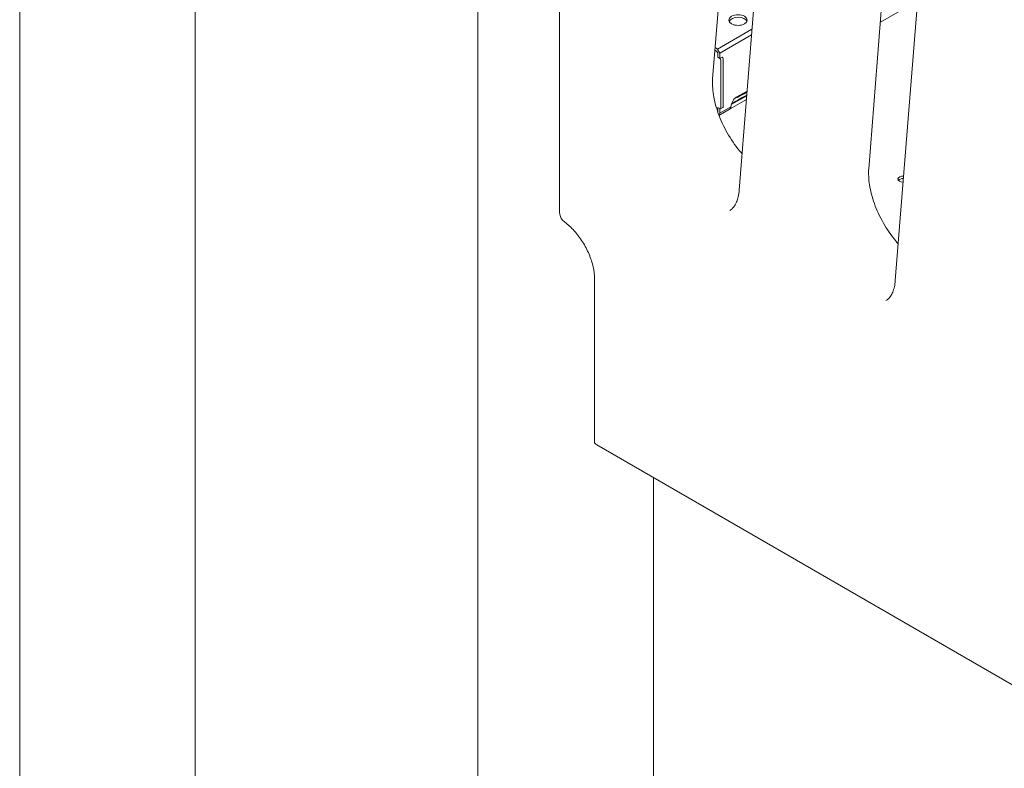
# Model space of a CAD drawing. Units: millimetres. Extents: x 44557 to 91957, y 6607 to 27405.
# Drawn here: x 51411 to 52051, y 23815 to 24301 of the extents above; entities that cross this region are included whole.
import ezdxf

# ---------------------------------------------------------------- set-up
doc = ezdxf.new("R2010")
doc.units = ezdxf.units.MM

# ---------------------------------------------------------------- blocks, each defined once
blk = doc.blocks.new('A$C770F1D75')
at = {"color": 0, "linetype": 'Continuous', "lineweight": 0, "extrusion": (-5.55112e-17, 0.816497, 0.57735)}
for p, q in [((17083.77, 8455.71), (17083.77, 7802.48)), ((17222.94, 8390.39), (17183.25, 7889.48)), ((17242.07, 8341.68), (17200.5, 7817)), ((17324.41, 8331.8), (17284.72, 7830.9)), ((17343.54, 8283.1), (17301.97, 7758.41)), ((17030.7, 8150.5), (17030.7, 6554.76)), ((16846.88, 8060.22), (16846.88, 7202.57)), ((16732.88, 8043.13), (16732.88, 7202.57)), ((17316.31, 7940.21), (17292.28, 7926.33)), ((17186.42, 7908.78), (17208.8, 7921.7)), ((17187.96, 7906.12), (17208.5, 7917.98)), ((17184.85, 7909.69), (17186.42, 7908.78)), ((17184.73, 7908.13), (17185.84, 7907.49)), ((17184.73, 7908.13), (17185.84, 7907.49)), ((17185.84, 7907.49), (17186.55, 7906.26)), ((17185.84, 7907.49), (17186.55, 7906.26)), ((17186.42, 7908.78), (17187.96, 7906.12)), ((17186.55, 7906.26), (17186.55, 7903.55)), ((17186.55, 7906.26), (17186.55, 7903.55)), ((17187.96, 7902.73), (17186.55, 7903.55)), ((17186.55, 7903.55), (17187.96, 7902.73)), ((17187.96, 7906.12), (17187.96, 7902.73)), ((17187.96, 7902.73), (17189.37, 7903.55)), ((17188.67, 7870.48), (17188.67, 7901.51)), ((17190.08, 7902.33), (17190.08, 7871.3)), ((17195.39, 7872.71), (17205.37, 7878.47)), ((17197.29, 7876.32), (17205.58, 7881.11)), ((17198.58, 7877.41), (17205.61, 7881.47)), ((17187.96, 7867.03), (17195.09, 7871.14)), ((17205.18, 7876.04), (17196.11, 7870.8)), ((17186.55, 7868.18), (17186.5, 7868.08)), ((17186.55, 7868.18), (17186.5, 7868.08)), ((17186.55, 7870.89), (17186.55, 7868.18)), ((17187.96, 7870.07), (17186.55, 7870.89)), ((17187.96, 7870.07), (17186.55, 7870.89)), ((17186.55, 7870.89), (17186.55, 7868.18)), ((17187.96, 7867.03), (17187.35, 7865.73)), ((17187.37, 7865.67), (17194.55, 7869.82)), ((17187.96, 7870.07), (17187.96, 7867.03)), ((17188.46, 7870.02), (17189.87, 7870.84)), ((17106.45, 7759.64), (17106.45, 7653.5)), ((17107.92, 7651.46), (17515.29, 7416.26)), ((17144.7, 7630.22), (17144.7, 6554.76))]:
    blk.add_line(p, q, dxfattribs=at)
at = {"color": 0, "linetype": 'Continuous', "lineweight": 0, "extrusion": (-1.27786e-17, 1.11022e-16, -1)}
blk.add_ellipse((17199.79, 7927.6), major_axis=(6, 0), ratio=0.57735, start_param=-3.926991, end_param=2.356194, dxfattribs=at)
at = {"color": 0, "linetype": 'Continuous', "lineweight": 0}
for centre, major_axis, ratio, start_param, end_param in [((17199.79, 7925.97), (6, 0), 0.57735, 0.237941, 2.903652), ((17198.7, 7872.18), (4.38, 2.46), 0.017265, -4.089564, -3.487838), ((17307.19, 7822.6), (3.5, 0), 0.57735, 1.564058, 2.725641), ((17090.24, 7800.18), (-2.99, -4.01), 0.48895, -0.000086, 0.000019)]:
    blk.add_ellipse(centre, major_axis=major_axis, ratio=ratio, start_param=start_param, end_param=end_param, dxfattribs=at)
at = {"color": 0, "linetype": 'Continuous', "lineweight": 0, "extrusion": (3.328e-16, 2.56241e-16, -1)}
for centre in [(17189.37, 7902.73), (17187.96, 7901.92)]:
    blk.add_ellipse(centre, major_axis=(0.5, -0.866), ratio=0.57735, start_param=-2.356194, end_param=-0.785398, dxfattribs=at)
at = {"color": 0, "linetype": 'Continuous', "lineweight": 0, "extrusion": (2.53317e-15, -4.11638e-15, -1)}
for centre, start_param, end_param in [((17200.32, 7875.89), -2.8804, -0.402617), ((17200.32, 7875.89), -5.327973, -3.379757), ((17204.43, 7880.25), -1.777456, 0.955212), ((17204.43, 7880.25), -5.327973, -4.4827), ((17200.32, 7875.89), 0.440773, 0.955212)]:
    blk.add_ellipse(centre, major_axis=(-5.23, -2.94), ratio=0.017179, start_param=start_param, end_param=end_param, dxfattribs=at)
at = {"color": 0, "linetype": 'Continuous', "lineweight": 0, "extrusion": (1.57104e-16, 2.83e-16, -1)}
blk.add_ellipse((17189.37, 7871.71), major_axis=(0.5, -0.866), ratio=0.57735, start_param=-0.785398, end_param=0, dxfattribs=at)
at = {"color": 0, "linetype": 'Continuous', "lineweight": 0, "extrusion": (-1.1278e-16, 1.99163e-16, -1)}
blk.add_ellipse((17198.35, 7872.67), major_axis=(3.66, 3.48), ratio=0.306524, start_param=-2.77864, end_param=-2.31471, dxfattribs=at)
at = {"color": 0, "linetype": 'Continuous', "lineweight": 0, "extrusion": (-8.07848e-17, 2.65539e-16, -1)}
blk.add_ellipse((17198.58, 7872.35), major_axis=(1.94, 5.35), ratio=0.552368, start_param=-1.991846, end_param=-0.581342, dxfattribs=at)
at = {"color": 0, "linetype": 'Continuous', "lineweight": 0, "extrusion": (2.49533e-16, 4.00463e-16, -1)}
blk.add_ellipse((17187.96, 7870.89), major_axis=(0.5, -0.866), ratio=0.57735, start_param=-0.785398, end_param=0.785398, dxfattribs=at)
at = {"color": 0, "linetype": 'Continuous', "lineweight": 0, "extrusion": (-1.37354e-17, 2.77556e-16, -1)}
blk.add_ellipse((17307.19, 7824.23), major_axis=(-3.5, 0), ratio=0.57735, start_param=-1.523047, end_param=1.614474, dxfattribs=at)
at = {"color": 0, "linetype": 'Continuous', "lineweight": 0, "extrusion": (1.39568e-17, -2.22045e-16, -1)}
blk.add_ellipse((17306.2, 7780.71), major_axis=(3.5, 0), ratio=0.57735, start_param=-2.310319, end_param=-2.305609, dxfattribs=at)
at = {"color": 0, "linetype": 'Continuous', "lineweight": 0, "extrusion": (1.36662e-16, 5.55112e-17, -1)}
blk.add_ellipse((17111.45, 7653.5), major_axis=(-5, 0), ratio=0.57735, start_param=-0.785398, end_param=0, dxfattribs=at)
at = {"color": 0, "linetype": 'Continuous', "lineweight": 0}
for points, knots in [([(17183.25, 7889.48), (17183.01, 7886.42), (17183.15, 7882.89), (17184.34, 7875.23), (17185.41, 7871.1), (17188.43, 7862.68), (17190.41, 7858.38), (17195.11, 7850.15), (17197.82, 7846.21), (17201.29, 7842.03), (17201.83, 7841.4), (17202.39, 7840.77)], [6.195919, 6.195919, 6.195919, 6.195919, 6.477943, 6.477943, 6.765341, 6.765341, 7.058913, 7.058913, 7.354855, 7.354855, 7.409517, 7.409517, 7.409517, 7.409517]), ([(17284.72, 7830.9), (17284.48, 7827.84), (17284.62, 7824.31), (17285.81, 7816.65), (17286.88, 7812.52), (17289.9, 7804.09), (17291.88, 7799.8), (17296.58, 7791.56), (17299.29, 7787.63), (17302.76, 7783.45), (17303.3, 7782.81), (17303.86, 7782.19)], [6.195919, 6.195919, 6.195919, 6.195919, 6.477943, 6.477943, 6.765341, 6.765341, 7.058913, 7.058913, 7.354855, 7.354855, 7.409517, 7.409517, 7.409517, 7.409517]), ([(17194.43, 7803.91), (17194.99, 7804.23), (17195.51, 7804.62), (17196.53, 7805.59), (17197.02, 7806.17), (17197.97, 7807.6), (17198.42, 7808.45), (17199.24, 7810.42), (17199.6, 7811.55), (17200.17, 7814.08), (17200.38, 7815.48), (17200.5, 7817)], [2.3561945, 2.3561945, 2.3561945, 2.3561945, 2.4958208, 2.4958208, 2.6354472, 2.6354472, 2.7750735, 2.7750735, 2.9146999, 2.9146999, 3.0543262, 3.0543262, 3.0543262, 3.0543262]), ([(17087.25, 7796.16), (17086.5, 7796.73), (17085.82, 7797.39), (17084.72, 7798.86), (17084.3, 7799.7), (17083.87, 7801.19), (17083.77, 7801.84), (17083.77, 7802.48)], [0, 0, 0, 0, 2.962006, 2.962006, 5.878851, 5.878851, 7.930364, 7.930364, 7.930364, 7.930364]), ([(17106.45, 7759.64), (17106.45, 7761.95), (17106.16, 7764.51), (17104.97, 7769.86), (17104.08, 7772.65), (17101.75, 7778.18), (17100.32, 7780.91), (17097.06, 7786.06), (17095.23, 7788.48), (17091.34, 7792.77), (17089.29, 7794.64), (17087.25, 7796.16)], [3.141593, 3.141593, 3.141593, 3.141593, 3.427082, 3.427082, 3.712572, 3.712572, 3.998062, 3.998062, 4.283552, 4.283552, 4.569041, 4.569041, 4.569041, 4.569041]), ([(17295.9, 7745.32), (17296.46, 7745.65), (17296.98, 7746.03), (17298, 7747), (17298.49, 7747.59), (17299.44, 7749.02), (17299.89, 7749.86), (17300.71, 7751.84), (17301.07, 7752.97), (17301.64, 7755.5), (17301.85, 7756.9), (17301.97, 7758.41)], [2.3561945, 2.3561945, 2.3561945, 2.3561945, 2.4958208, 2.4958208, 2.6354472, 2.6354472, 2.7750735, 2.7750735, 2.9146999, 2.9146999, 3.0543262, 3.0543262, 3.0543262, 3.0543262])]:
    blk.add_open_spline(points, degree=3, knots=knots, dxfattribs=at)
blk.add_open_spline([(17083.77, 7802.48), (17083.77, 7802.48), (17083.77, 7802.48), (17083.77, 7802.48)], degree=3, dxfattribs=at)

msp = doc.modelspace()

# ---------------------------------------------------------------- block references
msp.add_blockref('A$C770F1D75', (34678.21, 16373.35))

doc.saveas('drawing.dxf')
